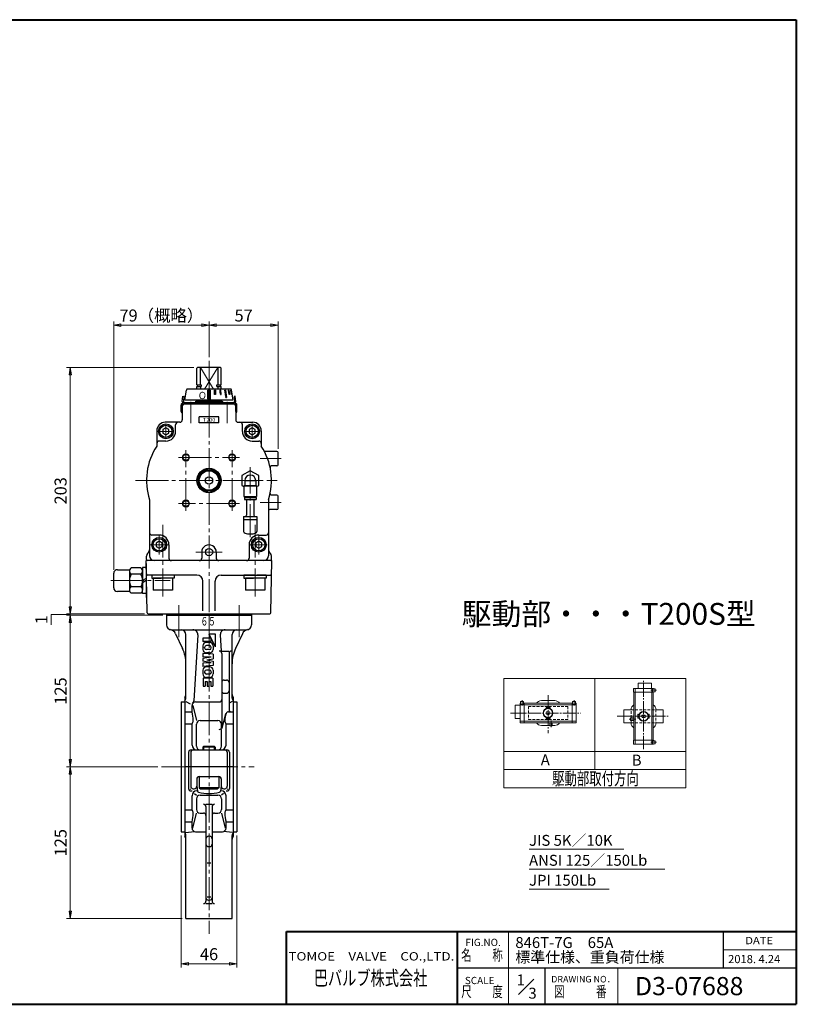
# Model space of a CAD drawing. Extents: x 0 to 1140, y 270 to 1082.
# Drawn here: x 500 to 1140, y 270 to 1082 of the extents above; entities that cross this region are included whole.
import ezdxf
from ezdxf.enums import TextEntityAlignment as Align

# ---------------------------------------------------------------- set-up
doc = ezdxf.new("R2010")
doc.units = 0
doc.header["$LTSCALE"] = 3
doc.header["$MEASUREMENT"] = 0
doc.linetypes.add('CENTER', pattern=[12, 9, -1, 1, -1])
doc.linetypes.add('HIDDEN', pattern=[0.375, 0.25, -0.125])
doc.layers.get('0').update_dxf_attribs({"linetype": 'CONTINUOUS'})
doc.layers.get('Defpoints').update_dxf_attribs({"linetype": 'CONTINUOUS'})
for name, color, linetype in [('1', 2, 'CONTINUOUS'), ('シリンダ', 85, 'CONTINUOUS'), ('７G_KQ2L06-02AS', 153, 'CONTINUOUS'), ('ｻｲﾚﾝｻ_AN10-C6', 221, 'CONTINUOUS')]:
    doc.layers.add(name, color=color, linetype=linetype)
for name, color, linetype, lineweight in [('FLAME', 3, 'CONTINUOUS', 40), ('NOTE', 7, 'CONTINUOUS', 20), ('scale', 6, 'CONTINUOUS', 13)]:
    doc.layers.add(name, color=color, linetype=linetype, lineweight=lineweight)
doc.styles.add('ARIAL', font='txt')
doc.styles.get("Standard").update_dxf_attribs({"font": 'simplex.shx', "bigfont": 'BIGFONT.shx'})
doc.dimstyles.get("Standard").update_dxf_attribs({"dimscale": 3, "dimtxt": 3.3, "dimasz": 2, "dimexe": 1, "dimexo": 1, "dimgap": 1, "dimtad": 1, "dimdsep": 46, "dimtxsty": 'STANDARD', "dimblk": 'CLOSED', "dimcen": 0.09, "dimclrd": 256, "dimclre": 256, "dimclrt": 2, "dimadec": 0, "dimazin": 2, "dimtfac": 1, "dimtmove": 0, "dimatfit": 3, "dimldrblk": 'CLOSED', "dimfxl": 1, "dimtolj": 1, "dimtzin": 0, "dimlwd": -1, "dimlwe": -1, "dimarcsym": 0})

# ---------------------------------------------------------------- blocks, each defined once
blk = doc.blocks.new('_Closed')
at = {"color": 0, "linetype": 'ByBlock', "lineweight": -2}
for p, q in [((-1, 0.17), (0, 0)), ((-1, 0.17), (-1, -0.17)), ((0, 0), (-1, -0.17)), ((0, 0), (-1, 0))]:
    blk.add_line(p, q, dxfattribs=at)
blk = doc.blocks.new('*D1')
at = {"layer": 'Defpoints', "color": 0}
for p in [(541.91, 466.21), (617, 466.21), (637.22, 341.21)]:
    blk.add_point(p, dxfattribs=at)
at = {"layer": 'scale'}
for p, q in [((614, 466.21), (538.91, 466.21)), ((541.91, 347.21), (541.91, 460.21)), ((634.22, 341.21), (538.91, 341.21))]:
    blk.add_line(p, q, dxfattribs=at)
at = {"layer": 'scale', "xscale": 6, "yscale": 6, "zscale": 6}
for p, rotation in [((541.91, 466.21), 90), ((541.91, 341.21), 270)]:
    blk.add_blockref('_Closed', p, dxfattribs=dict(at, rotation=rotation))
at = {"layer": 'scale', "color": 2, "insert": (533.96, 403.71), "char_height": 9.9, "attachment_point": 5, "rotation": 90}
blk.add_mtext('\\A1;125', dxfattribs=at)
blk = doc.blocks.new('*D2')
at = {"layer": 'Defpoints', "color": 0}
for p in [(541.91, 591.21), (621.22, 591.21), (617, 466.21)]:
    blk.add_point(p, dxfattribs=at)
at = {"layer": 'scale'}
for p, q in [((618.22, 591.21), (538.91, 591.21)), ((541.91, 472.21), (541.91, 585.21)), ((614, 466.21), (538.91, 466.21))]:
    blk.add_line(p, q, dxfattribs=at)
at = {"layer": 'scale', "xscale": 6, "yscale": 6, "zscale": 6}
for p, rotation in [((541.91, 591.21), 90), ((541.91, 466.21), 270)]:
    blk.add_blockref('_Closed', p, dxfattribs=dict(at, rotation=rotation))
at = {"layer": 'scale', "color": 2, "insert": (533.96, 528.71), "char_height": 9.9, "attachment_point": 5, "rotation": 90}
blk.add_mtext('\\A1;125', dxfattribs=at)
blk = doc.blocks.new('*D3')
at = {"layer": 'Defpoints', "color": 0}
for p in [(541.91, 795.21), (646.72, 795.21), (606.2, 592.21)]:
    blk.add_point(p, dxfattribs=at)
at = {"layer": 'scale'}
for p, q in [((643.72, 795.21), (538.91, 795.21)), ((541.91, 598.21), (541.91, 789.21)), ((603.2, 592.21), (538.91, 592.21))]:
    blk.add_line(p, q, dxfattribs=at)
at = {"layer": 'scale', "xscale": 6, "yscale": 6, "zscale": 6}
for p, rotation in [((541.91, 795.21), 90), ((541.91, 592.21), 270)]:
    blk.add_blockref('_Closed', p, dxfattribs=dict(at, rotation=rotation))
at = {"layer": 'scale', "color": 2, "insert": (533.96, 693.71), "char_height": 9.9, "attachment_point": 5, "rotation": 90}
blk.add_mtext('\\A1;203', dxfattribs=at)
blk = doc.blocks.new('*D4')
at = {"layer": 'Defpoints', "color": 0}
for p in [(633.22, 412.71), (679.22, 412.71), (679.22, 303.85)]:
    blk.add_point(p, dxfattribs=at)
at = {"layer": 'scale'}
for p, q in [((633.22, 409.71), (633.22, 300.85)), ((679.22, 409.71), (679.22, 300.85)), ((639.22, 303.85), (673.22, 303.85))]:
    blk.add_line(p, q, dxfattribs=at)
at = {"layer": 'scale', "xscale": 6, "yscale": 6, "zscale": 6, "rotation": 180}
blk.add_blockref('_Closed', (633.22, 303.85), dxfattribs=at)
at = {"layer": 'scale', "xscale": 6, "yscale": 6, "zscale": 6}
blk.add_blockref('_Closed', (679.22, 303.85), dxfattribs=at)
at = {"layer": 'scale', "color": 2, "insert": (656.22, 311.8), "char_height": 9.9, "attachment_point": 5}
blk.add_mtext('\\A1;46', dxfattribs=at)
blk = doc.blocks.new('*D5')
at = {"layer": 'Defpoints', "color": 0}
for p in [(577.71, 830.24), (656.22, 800.76), (577.71, 625.71)]:
    blk.add_point(p, dxfattribs=at)
at = {"layer": 'scale'}
for p, q in [((577.71, 628.71), (577.71, 833.24)), ((650.22, 830.24), (583.71, 830.24)), ((656.22, 803.76), (656.22, 833.24))]:
    blk.add_line(p, q, dxfattribs=at)
at = {"layer": 'scale', "xscale": 6, "yscale": 6, "zscale": 6, "rotation": 180}
blk.add_blockref('_Closed', (577.71, 830.24), dxfattribs=at)
at = {"layer": 'scale', "xscale": 6, "yscale": 6, "zscale": 6}
blk.add_blockref('_Closed', (656.22, 830.24), dxfattribs=at)
at = {"layer": 'scale', "color": 2, "insert": (616.96, 838.19), "char_height": 9.9, "attachment_point": 5}
blk.add_mtext('\\A1;79（概略）', dxfattribs=at)
blk = doc.blocks.new('*D6')
at = {"layer": 'Defpoints', "color": 0}
for p in [(713.22, 830.24), (656.22, 800.76), (713.22, 725.21)]:
    blk.add_point(p, dxfattribs=at)
at = {"layer": 'scale'}
for p, q in [((656.22, 803.76), (656.22, 833.24)), ((662.22, 830.24), (707.22, 830.24)), ((713.22, 728.21), (713.22, 833.24))]:
    blk.add_line(p, q, dxfattribs=at)
at = {"layer": 'scale', "xscale": 6, "yscale": 6, "zscale": 6, "rotation": 180}
blk.add_blockref('_Closed', (656.22, 830.24), dxfattribs=at)
at = {"layer": 'scale', "xscale": 6, "yscale": 6, "zscale": 6}
blk.add_blockref('_Closed', (713.22, 830.24), dxfattribs=at)
at = {"layer": 'scale', "color": 2, "insert": (684.72, 838.19), "char_height": 9.9, "attachment_point": 5}
blk.add_mtext('\\A1;57', dxfattribs=at)
blk = doc.blocks.new('*D8')
at = {"layer": 'Defpoints', "color": 0}
for p in [(541.91, 592.21), (606.2, 592.21), (621.22, 591.21)]:
    blk.add_point(p, dxfattribs=at)
at = {"layer": 'scale'}
for p, q in [((541.91, 598.21), (541.91, 604.21)), ((541.91, 591.71), (526.12, 591.68)), ((526.12, 591.68), (526.12, 583.32)), ((603.2, 592.21), (538.91, 592.21)), ((618.22, 591.21), (538.91, 591.21)), ((541.91, 591.21), (541.91, 592.21)), ((541.91, 591.21), (541.91, 592.21)), ((541.91, 585.21), (541.91, 579.21))]:
    blk.add_line(p, q, dxfattribs=at)
at = {"layer": 'scale', "xscale": 6, "yscale": 6, "zscale": 6}
for p, rotation in [((541.91, 592.21), 270), ((541.91, 591.21), 90)]:
    blk.add_blockref('_Closed', p, dxfattribs=dict(at, rotation=rotation))
at = {"layer": 'scale', "color": 2, "insert": (518.17, 587.5), "char_height": 9.9, "attachment_point": 5, "rotation": 90}
blk.add_mtext('\\A1;1', dxfattribs=at)
blk = doc.blocks.new('NSA1CNN110S11')
for p, q in [((-4.33, 10.39), (-12.47, 10.39)), ((0, 10.75), (-3, 10.75)), ((-3, 10.75), (-3, 0)), ((0, 10.75), (0, 1.73)), ((-13.8, 7.79), (-13.8, -7.79)), ((-4.33, 5.2), (-12.47, 5.2)), ((-3, 7.79), (-3, -7.79)), ((0, 1.73), (-3, 0)), ((0, 0), (-3, -1.73)), ((0, 0), (0, -10.75)), ((-4.33, -5.2), (-12.47, -5.2)), ((-3, -10.75), (-3, -1.73)), ((-4.33, -10.39), (-12.47, -10.39)), ((0, -10.75), (-3, -10.75))]:
    blk.add_line(p, q)
for centre, radius, start, end in [((-10.6, 7.79), 3.2, 125.70717, 234.29283), ((-6.2, 7.79), 3.2, 305.70717, 54.29283), ((-3, 0), 10.8, 151.24108, 208.75892), ((-13.8, 0), 10.8, 331.24108, 28.75892), ((-10.6, -7.79), 3.2, 125.70717, 234.29283), ((-6.2, -7.79), 3.2, 305.70717, 54.29283)]:
    blk.add_arc(centre, radius, start, end)
at = {"flags": 3}
for tag, p in [('OBJNAME', (0, 0)), ('PARAM', (0, -1))]:
    blk.add_attdef(tag, p, '', height=1, dxfattribs=at)

msp = doc.modelspace()

# ---------------------------------------------------------------- hatches: boundary and pattern name
at = {"layer": 'シリンダ', "ltscale": 2}
h = msp.add_hatch(dxfattribs=at)
h.set_pattern_fill('ANSI31', color=256, scale=0.01, style=0)
h.set_pattern_definition([(45, (25202.34306, 18149.28909), (-0.022450640303, 0.022450640303), [])])
h.paths.add_polyline_path([(657.217, 776.613), (655.217, 776.613), (655.217, 769.113), (657.217, 769.113)])
h.paths.add_polyline_path([(661.442, 776.615), (660.669, 776.615), (660.851, 773.115), (661.623, 773.115)])
h.paths.add_polyline_path([(665.911, 776.615), (665.218, 776.615), (665.569, 773.115), (666.261, 773.115)])
h.paths.add_polyline_path([(669.72, 776.615), (669.154, 776.615), (670.003, 770.614), (670.568, 770.614)])
h.paths.add_polyline_path([(672.608, 776.615), (672.208, 776.615), (672.814, 773.115), (673.214, 773.115)])
h.paths.add_polyline_path([(674.379, 776.615), (674.172, 776.615), (674.848, 773.115), (675.055, 773.115)])

# ---------------------------------------------------------------- linework, layer by layer
at = {"layer": '1', "color": 2, "linetype": 'CENTER', "lineweight": 13}
for p, q in [((631.467, 599.585), (631.467, 573.195)), ((680.957, 599.585), (680.957, 573.195)), ((656.217, 591.215), (656.217, 328.575)), ((616.997, 466.215), (693.467, 466.215))]:
    msp.add_line(p, q, dxfattribs=at)
at = {"layer": '1', "lineweight": -3}
for p, q in [((621.217, 592.215), (621.217, 583.215)), ((621.217, 591.215), (691.217, 591.215)), ((691.217, 592.215), (691.217, 583.215)), ((625.217, 579.215), (687.217, 579.215)), ((628.747, 575.935), (634.407, 563.795)), ((637.217, 522.825), (637.217, 575.215)), ((646.917, 574.985), (643.707, 520.485)), ((651.217, 572.215), (651.217, 569.515)), ((657.817, 572.215), (651.217, 572.215)), ((657.817, 569.515), (651.217, 569.515)), ((656.657, 568.815), (654.067, 568.815)), ((656.117, 575.715), (661.217, 565.215)), ((656.117, 575.715), (661.217, 575.715)), ((657.817, 572.215), (657.817, 569.515)), ((661.217, 575.715), (661.217, 565.215)), ((665.507, 574.985), (666.297, 561.585)), ((675.217, 522.825), (675.217, 575.215)), ((683.687, 575.935), (678.027, 563.795)), ((651.217, 565.955), (651.217, 562.975)), ((652.617, 564.245), (652.617, 564.685)), ((656.687, 566.115), (654.037, 566.115)), ((656.687, 562.815), (654.037, 562.815)), ((656.657, 560.115), (654.067, 560.115)), ((658.117, 564.245), (658.117, 564.685)), ((659.517, 565.955), (659.517, 562.975)), ((666.717, 561.585), (672.717, 561.585)), ((659.517, 559.115), (651.217, 559.715)), ((651.217, 559.715), (651.217, 557.015)), ((658.117, 556.715), (651.217, 557.015)), ((658.117, 556.715), (651.217, 555.425)), ((651.217, 555.425), (651.217, 553.305)), ((658.117, 552.015), (651.217, 553.305)), ((658.117, 552.015), (651.217, 551.715)), ((654.537, 554.365), (659.517, 555.295)), ((654.537, 554.365), (659.517, 553.435)), ((659.517, 559.115), (659.517, 555.295)), ((659.517, 553.435), (659.517, 549.615)), ((666.717, 559.585), (666.717, 499.035)), ((672.717, 559.585), (672.717, 513.515)), ((651.217, 551.715), (651.217, 549.015)), ((659.517, 549.615), (651.217, 549.015)), ((651.217, 545.755), (651.217, 542.775)), ((652.617, 544.485), (652.617, 544.045)), ((656.687, 545.915), (654.037, 545.915)), ((656.657, 548.615), (654.067, 548.615)), ((658.117, 544.485), (658.117, 544.045)), ((659.517, 545.755), (659.517, 542.775)), ((651.417, 539.215), (651.417, 532.715)), ((659.317, 539.215), (651.417, 539.215)), ((652.917, 536.515), (654.617, 536.515)), ((652.917, 536.515), (652.917, 532.715)), ((656.687, 542.615), (654.037, 542.615)), ((656.657, 539.915), (654.067, 539.915)), ((654.617, 536.515), (654.617, 532.715)), ((656.117, 536.515), (656.117, 532.715)), ((656.117, 536.515), (657.817, 536.515)), ((657.817, 536.515), (657.817, 532.715)), ((659.317, 539.215), (659.317, 532.715)), ((668.717, 537.765), (670.717, 537.765)), ((651.417, 532.715), (652.917, 532.715)), ((654.617, 532.715), (656.117, 532.715)), ((657.817, 532.715), (659.317, 532.715)), ((633.217, 519.715), (633.217, 412.715)), ((633.217, 519.715), (636.217, 519.715)), ((636.217, 523.715), (636.217, 408.715)), ((637.217, 520.045), (640.757, 518.125)), ((645.217, 519.695), (664.717, 519.695)), ((668.717, 526.915), (670.717, 526.915)), ((675.217, 520.045), (672.717, 518.695)), ((676.217, 523.715), (676.217, 408.715)), ((676.217, 519.715), (679.217, 519.715)), ((679.217, 519.715), (679.217, 412.715)), ((636.217, 511.515), (642.217, 511.515)), ((642.217, 511.515), (642.217, 516.695)), ((642.917, 516.695), (645.827, 504.325)), ((672.217, 511.515), (676.217, 511.515)), ((648.827, 504.325), (663.597, 504.325)), ((669.887, 510.225), (666.807, 497.885)), ((636.217, 501.625), (642.217, 501.625)), ((642.217, 484.215), (642.217, 501.625)), ((645.827, 483.215), (645.827, 501.325)), ((666.597, 498.365), (666.597, 501.325)), ((666.597, 483.215), (666.597, 497.035)), ((670.217, 484.215), (670.217, 501.625)), ((670.217, 501.625), (676.217, 501.625)), ((641.417, 480.215), (671.007, 480.215)), ((652.027, 483.215), (651.217, 482.405)), ((661.217, 482.405), (651.217, 482.405)), ((651.217, 482.405), (651.217, 480.215)), ((652.027, 483.215), (660.397, 483.215)), ((660.397, 483.215), (661.217, 482.405)), ((661.217, 482.405), (661.217, 480.215)), ((639.417, 478.215), (639.417, 448.415)), ((641.217, 478.215), (641.217, 450.215)), ((671.217, 478.215), (671.217, 450.215)), ((673.007, 478.215), (673.007, 448.415)), ((676.217, 466.215), (636.217, 466.215)), ((646.117, 456.215), (646.117, 450.215)), ((648.117, 458.215), (664.317, 458.215)), ((648.217, 458.215), (648.217, 448.815)), ((664.217, 458.215), (664.217, 448.815)), ((666.317, 456.215), (666.317, 450.215)), ((641.217, 448.215), (640.567, 447.575)), ((641.417, 446.415), (642.217, 446.415)), ((643.217, 448.215), (644.117, 448.215)), ((646.117, 450.215), (646.717, 446.205)), ((664.217, 448.815), (648.217, 448.815)), ((648.217, 448.815), (649.257, 448.215)), ((649.257, 448.215), (663.177, 448.215)), ((664.217, 448.815), (663.177, 448.215)), ((666.317, 450.215), (665.717, 446.205)), ((668.317, 448.215), (669.217, 448.215)), ((670.217, 446.415), (671.007, 446.415)), ((671.217, 448.215), (671.857, 447.575)), ((642.217, 430.805), (642.217, 442.415)), ((644.327, 444.335), (645.827, 442.865)), ((645.827, 439.865), (645.827, 431.105)), ((648.827, 442.865), (663.597, 442.865)), ((668.097, 444.335), (666.597, 442.865)), ((666.597, 439.865), (666.597, 431.105)), ((670.217, 430.805), (670.217, 442.415)), ((636.217, 430.805), (642.217, 430.805)), ((653.717, 435.395), (658.717, 435.395)), ((653.717, 433.395), (653.717, 355.475)), ((658.717, 433.395), (658.717, 355.475)), ((670.217, 430.805), (676.217, 430.805)), ((642.917, 415.735), (645.827, 428.105)), ((648.827, 428.105), (651.717, 428.105)), ((660.717, 428.105), (663.597, 428.105)), ((666.597, 428.105), (669.507, 415.735)), ((636.217, 420.915), (642.217, 420.915)), ((642.217, 415.735), (642.217, 420.915)), ((670.217, 420.915), (676.217, 420.915)), ((670.217, 415.735), (670.217, 420.915)), ((633.217, 412.715), (636.217, 412.715)), ((637.217, 412.055), (643.957, 413.015)), ((637.217, 341.215), (637.217, 409.675)), ((645.217, 412.735), (653.717, 412.735)), ((655.717, 408.955), (656.717, 408.955)), ((658.717, 412.735), (667.217, 412.735)), ((675.217, 412.055), (668.477, 413.015)), ((675.217, 341.215), (675.217, 409.675)), ((676.217, 412.715), (679.217, 412.715)), ((655.717, 400.455), (656.717, 400.455)), ((654.717, 387.185), (657.717, 387.185)), ((654.717, 358.955), (657.717, 358.955)), ((653.717, 353.475), (658.717, 353.475)), ((655.717, 356.345), (656.717, 356.345)), ((637.217, 341.215), (675.217, 341.215))]:
    msp.add_line(p, q, dxfattribs=at)
at = {"layer": '1', "lineweight": 9}
for p, q in [((652.027, 483.215), (652.027, 480.215)), ((660.397, 483.215), (660.397, 480.215))]:
    msp.add_line(p, q, dxfattribs=at)
at = {"layer": '1', "lineweight": -3}
for centre, radius, start, end in [((625.217, 583.215), 4, 180, 270), ((623.307, 573.395), 6, 25, 79), ((633.217, 575.215), 4, 0, 90), ((642.917, 575.215), 4, 356.63, 90), ((669.507, 575.215), 4, 90, 183.37), ((679.217, 575.215), 4, 90, 180), ((689.117, 573.395), 6, 101, 155), ((687.217, 583.215), 4, 270, 0), ((654.067, 565.955), 2.86, 90, 180), ((656.657, 565.955), 2.86, 0, 90), ((607.217, 551.115), 30, 0, 25), ((654.067, 562.975), 2.86, 180, 270), ((654.037, 564.685), 1.43, 90, 180), ((654.037, 564.245), 1.43, 180, 270), ((656.657, 562.975), 2.86, 270, 0), ((656.687, 564.685), 1.43, 0, 90), ((656.687, 564.245), 1.43, 270, 0), ((664.717, 559.585), 2, 0, 90), ((674.717, 559.585), 2, 90, 180), ((705.217, 551.115), 30, 155, 180), ((654.067, 545.755), 2.86, 90, 180), ((654.037, 544.485), 1.43, 90, 180), ((654.037, 544.045), 1.43, 180, 270), ((656.657, 545.755), 2.86, 0, 90), ((656.687, 544.485), 1.43, 0, 90), ((656.687, 544.045), 1.43, 270, 0), ((654.067, 542.775), 2.86, 180, 270), ((656.657, 542.775), 2.86, 270, 0), ((668.717, 535.765), 2, 90, 180), ((670.717, 535.765), 2, 0, 90), ((668.717, 528.915), 2, 180, 270), ((670.717, 528.915), 2, 270, 0), ((634.217, 525.955), 3, 311.81, 0), ((634.217, 522.825), 3, 311.81, 0), ((645.217, 516.695), 3, 90, 180), ((640.717, 520.665), 3, 318.6, 356.63), ((664.717, 521.695), 2, 270, 0), ((678.217, 525.955), 3, 180, 228.19), ((678.217, 522.825), 3, 180, 228.19), ((615.657, 504.395), 27.49, 0, 15.01), ((672.217, 509.515), 2, 90, 159.24), ((674.717, 513.515), 2, 180, 270), ((638.577, 504.395), 4.57, 322.64, 0), ((648.827, 501.325), 3, 90, 180), ((663.597, 501.325), 3, 0, 90), ((685.717, 504.395), 16.44, 159.24, 180), ((673.847, 504.395), 4.57, 180, 217.36), ((664.717, 499.035), 2, 270, 0), ((641.417, 478.215), 2, 90, 180), ((643.217, 478.215), 2, 90, 180), ((646.217, 484.215), 4, 180, 270), ((648.827, 483.215), 3, 180, 270), ((663.597, 483.215), 3, 270, 0), ((666.217, 484.215), 4, 270, 0), ((669.217, 478.215), 2, 0, 90), ((671.007, 478.215), 2, 0, 90), ((648.117, 456.215), 2, 90, 180), ((664.317, 456.215), 2, 0, 90), ((641.417, 448.415), 2, 180, 270), ((643.217, 450.215), 2, 180, 270), ((646.217, 442.415), 4, 90, 180), ((644.117, 450.215), 2, 270, 0), ((666.217, 442.415), 4, 0, 90), ((668.317, 450.215), 2, 180, 270), ((669.217, 450.215), 2, 270, 0), ((671.007, 448.415), 2, 270, 0), ((648.827, 439.865), 3, 90, 180), ((647.817, 446.365), 1.11, 188.51, 255.47), ((656.217, 478.775), 34.59, 255.47, 284.53), ((663.597, 439.865), 3, 0, 90), ((664.617, 446.365), 1.11, 284.53, 351.49), ((638.577, 428.035), 4.57, 0, 37.36), ((648.827, 431.105), 3, 180, 270), ((651.717, 433.395), 2, 0, 90), ((660.717, 433.395), 2, 90, 180), ((663.597, 431.105), 3, 270, 0), ((673.847, 428.035), 4.57, 142.64, 180), ((615.657, 428.035), 27.49, 344.99, 0), ((651.717, 426.105), 2, 0, 90), ((660.717, 426.105), 2, 90, 180), ((696.767, 428.035), 27.49, 180, 195.01), ((645.217, 415.735), 3, 180, 270), ((667.217, 415.735), 3, 270, 0), ((634.217, 409.675), 3, 0, 48.19), ((634.217, 406.475), 3, 0, 48.19), ((655.717, 406.955), 2, 90, 180), ((656.717, 406.955), 2, 0, 90), ((678.217, 409.675), 3, 131.81, 180), ((678.217, 406.475), 3, 131.81, 180), ((655.717, 402.455), 2, 180, 270), ((656.717, 402.455), 2, 270, 0), ((655.717, 358.345), 2, 180, 270), ((656.717, 358.345), 2, 270, 0), ((651.717, 355.475), 2, 270, 0), ((660.717, 355.475), 2, 180, 270)]:
    msp.add_arc(centre, radius, start, end, dxfattribs=at)
at = {"layer": 'FLAME', "color": 3}
for p, q in [((0, 1082), (1140, 1082)), ((1140, 1082), (1140, 270.5)), ((720, 330.5), (1140, 330.5)), ((720, 270.5), (720, 330.5)), ((861, 270.5), (861, 330.5)), ((0, 270.5), (1140, 270.5))]:
    msp.add_line(p, q, dxfattribs=at)
at = {"layer": 'FLAME', "color": 4, "lineweight": 15}
for p, q in [((903, 270.5), (903, 330.5)), ((1080, 315.5), (1140, 315.5)), ((993, 270.5), (993, 300.5))]:
    msp.add_line(p, q, dxfattribs=at)
at = {"layer": 'FLAME', "color": 7, "lineweight": -3}
for p, q in [((1080, 300.5), (1080, 330.5)), ((861, 300.5), (1140, 300.5)), ((933, 270.5), (933, 300.5))]:
    msp.add_line(p, q, dxfattribs=at)
at = {"layer": 'FLAME', "color": 7, "lineweight": 20}
msp.add_line((911.185, 278.685), (923.695, 291.195), dxfattribs=at)
at = {"layer": 'NOTE'}
for p, q in [((899.109, 538.94), (899.109, 448.94)), ((899.109, 538.94), (1049.109, 538.94)), ((974.109, 538.94), (974.109, 463.94)), ((1049.109, 538.94), (1049.109, 448.94)), ((1005.954, 530.698), (1005.954, 527.698)), ((1005.954, 527.698), (1022.356, 527.698)), ((1006.156, 530.893), (1022.154, 530.893)), ((1006.156, 527.698), (1006.156, 488.098)), ((1007.356, 530.698), (1007.356, 485.098)), ((1009.659, 534.898), (1009.659, 530.893)), ((1020.459, 535.093), (1009.854, 535.093)), ((1020.286, 529.296), (1024.741, 529.296)), ((1020.654, 534.898), (1020.654, 530.893)), ((1020.954, 530.698), (1020.954, 485.098)), ((1023.556, 530.496), (1021.524, 530.496)), ((1021.524, 530.496), (1021.524, 528.096)), ((1023.556, 528.096), (1021.524, 528.096)), ((1022.154, 527.698), (1022.154, 488.098)), ((1022.356, 530.698), (1022.356, 530.496)), ((1022.356, 528.096), (1022.356, 527.698)), ((1023.759, 530.293), (1023.759, 528.298)), ((912.939, 519.965), (912.939, 517.933)), ((913.134, 520.16), (915.136, 520.16)), ((914.139, 516.688), (914.139, 521.15)), ((915.339, 519.965), (915.339, 517.933)), ((930.039, 520.76), (941.034, 520.76)), ((955.734, 519.965), (955.734, 517.933)), ((957.939, 520.16), (955.936, 520.16)), ((956.934, 516.688), (956.934, 521.15)), ((958.134, 519.965), (958.134, 517.933)), ((908.334, 516.86), (908.334, 506.263)), ((908.536, 517.063), (912.534, 517.063)), ((912.534, 502.565), (912.534, 518.563)), ((912.736, 518.765), (912.939, 518.765)), ((912.736, 517.363), (958.336, 517.363)), ((912.939, 517.933), (915.339, 517.933)), ((915.339, 518.765), (915.736, 518.765)), ((915.736, 502.363), (915.736, 518.765)), ((915.736, 518.563), (955.336, 518.563)), ((933.939, 515.165), (933.939, 514.76)), ((937.134, 515.165), (933.939, 515.165)), ((934.239, 514.363), (933.939, 514.76)), ((934.239, 514.363), (934.239, 514.348)), ((934.239, 514.363), (934.284, 514.363)), ((934.539, 509.315), (934.539, 511.813)), ((936.534, 509.315), (936.534, 511.813)), ((936.781, 514.363), (936.834, 514.363)), ((937.134, 514.76), (936.834, 514.363)), ((936.834, 514.363), (936.834, 514.348)), ((937.134, 515.165), (937.134, 514.76)), ((955.336, 502.363), (955.336, 518.765)), ((955.734, 518.765), (955.336, 518.765)), ((955.734, 517.933), (958.134, 517.933)), ((958.336, 518.765), (958.134, 518.765)), ((958.539, 502.565), (958.539, 518.563)), ((997.959, 513.298), (997.959, 502.498)), ((997.959, 513.298), (1003.959, 513.298)), ((1024.359, 513.298), (1030.359, 513.298)), ((1030.359, 513.298), (1030.359, 502.498)), ((908.536, 506.06), (912.534, 506.06)), ((912.736, 503.765), (958.336, 503.765)), ((934.239, 506.765), (933.939, 506.36)), ((933.939, 505.963), (933.939, 506.36)), ((937.134, 505.963), (933.939, 505.963)), ((934.239, 506.765), (934.239, 506.78)), ((934.239, 506.765), (934.284, 506.765)), ((936.781, 506.765), (936.834, 506.765)), ((936.834, 506.765), (936.834, 506.78)), ((937.134, 506.36), (936.834, 506.765)), ((937.134, 505.963), (937.134, 506.36)), ((937.936, 498.815), (937.936, 504.305)), ((1002.406, 505.498), (1007.904, 505.498)), ((1003.554, 504.493), (1003.554, 506.496)), ((1003.554, 506.496), (1006.156, 506.496)), ((1003.554, 504.493), (1006.156, 504.493)), ((1009.554, 509.496), (1009.959, 509.496)), ((1009.554, 506.293), (1009.554, 509.496)), ((1009.554, 506.293), (1009.959, 506.293)), ((1010.356, 509.196), (1009.959, 509.496)), ((1009.959, 506.293), (1010.356, 506.593)), ((1010.356, 509.196), (1010.371, 509.196)), ((1010.356, 509.196), (1010.356, 509.143)), ((1010.356, 506.646), (1010.356, 506.593)), ((1010.356, 506.593), (1010.371, 506.593)), ((1012.906, 508.896), (1015.404, 508.896)), ((1012.906, 506.893), (1015.404, 506.893)), ((1017.954, 509.196), (1017.939, 509.196)), ((1017.954, 506.593), (1017.939, 506.593)), ((1017.954, 509.196), (1018.359, 509.496)), ((1017.954, 509.196), (1017.954, 509.143)), ((1017.954, 506.646), (1017.954, 506.593)), ((1018.359, 506.293), (1017.954, 506.593)), ((1018.756, 509.496), (1018.359, 509.496)), ((1018.756, 506.293), (1018.359, 506.293)), ((1018.756, 506.293), (1018.756, 509.496)), ((912.736, 502.363), (915.736, 502.363)), ((915.736, 502.565), (955.336, 502.565)), ((936.939, 500.36), (930.039, 500.36)), ((936.939, 499.963), (936.939, 502.565)), ((938.934, 499.963), (936.939, 499.963)), ((938.934, 499.963), (938.934, 502.565)), ((938.934, 500.36), (941.034, 500.36)), ((958.336, 502.363), (955.336, 502.363)), ((997.959, 502.498), (1003.959, 502.498)), ((1024.359, 502.498), (1030.359, 502.498)), ((1005.954, 488.098), (1022.356, 488.098)), ((1005.954, 485.098), (1005.954, 488.098)), ((1023.556, 487.693), (1021.524, 487.693)), ((1021.524, 487.693), (1021.524, 485.293)), ((1022.356, 487.693), (1022.356, 488.098)), ((1023.759, 485.496), (1023.759, 487.498)), ((899.109, 478.94), (1049.109, 478.94)), ((1006.156, 484.896), (1022.154, 484.896)), ((1020.286, 486.493), (1024.741, 486.493)), ((1023.556, 485.293), (1021.524, 485.293)), ((1022.356, 485.098), (1022.356, 485.293)), ((899.109, 463.94), (1049.109, 463.94)), ((899.109, 448.94), (1049.109, 448.94))]:
    msp.add_line(p, q, dxfattribs=at)
at = {"layer": 'NOTE', "color": 2, "linetype": 'CENTER', "lineweight": 13, "ltscale": 0.4}
for p, q in [((1014.159, 480.838), (1014.159, 537.485)), ((935.536, 525.32), (935.536, 493.843)), ((904.509, 510.56), (962.589, 510.56)), ((992.544, 507.898), (1035.279, 507.898))]:
    msp.add_line(p, q, dxfattribs=at)
at = {"layer": 'NOTE', "linetype": 'HIDDEN', "ltscale": 3}
for p, q in [((919.336, 515.96), (951.736, 515.96)), ((919.336, 515.96), (919.336, 505.16)), ((951.736, 515.96), (951.736, 505.16)), ((1003.959, 506.496), (1003.959, 513.396)), ((1003.959, 513.298), (1024.359, 513.298)), ((1024.359, 513.396), (1024.359, 502.393)), ((919.336, 505.16), (951.736, 505.16)), ((1003.959, 504.493), (1003.959, 502.393)), ((1003.959, 502.498), (1024.359, 502.498))]:
    msp.add_line(p, q, dxfattribs=at)
at = {"layer": 'NOTE', "lineweight": 13}
for p, q in [((919.856, 398.308), (997.958, 398.308)), ((919.856, 381.872), (1031.646, 381.872)), ((919.856, 365.436), (985.799, 365.436))]:
    msp.add_line(p, q, dxfattribs=at)
at = {"layer": 'NOTE'}
for centre, radius in [((935.536, 510.56), 3.998), ((935.536, 510.56), 3.697), ((1014.159, 507.898), 3.998), ((1014.159, 507.898), 3.697)]:
    msp.add_circle(centre, radius, dxfattribs=at)
for centre, radius, start, end in [((1006.156, 530.698), 0.203, 90, 180), ((1007.559, 530.698), 0.203, 90, 180), ((1009.854, 534.898), 0.203, 90, 180), ((1020.459, 534.898), 0.203, 0, 90), ((1020.759, 530.698), 0.203, 0, 90), ((1022.154, 530.698), 0.203, 0, 90), ((1023.556, 530.293), 0.203, 0, 90), ((1023.556, 528.298), 0.203, 270, 0), ((913.134, 519.965), 0.203, 90, 180), ((915.136, 519.965), 0.203, 0, 90), ((930.039, 516.065), 4.702, 90, 147.87), ((941.034, 516.065), 4.702, 32.13, 90), ((955.936, 519.965), 0.203, 90, 180), ((957.939, 519.965), 0.203, 0, 90), ((908.536, 516.86), 0.203, 90, 180), ((912.736, 518.563), 0.203, 90, 180), ((912.736, 517.16), 0.203, 90, 180), ((935.536, 510.56), 1.597, 51.32, 128.68), ((958.336, 518.563), 0.203, 0, 90), ((958.336, 517.16), 0.203, 0, 90), ((1008.654, 513.396), 4.702, 122.13, 180), ((1019.656, 513.396), 4.702, 0, 57.87), ((908.536, 506.263), 0.203, 180, 270), ((912.736, 503.96), 0.203, 180, 270), ((935.536, 510.56), 1.597, 231.32, 308.68), ((958.336, 503.96), 0.203, 270, 0), ((1014.159, 507.898), 1.597, 141.32, 218.68), ((1014.159, 507.898), 1.597, 321.32, 38.68), ((912.736, 502.565), 0.203, 180, 270), ((930.039, 505.063), 4.702, 212.13, 270), ((941.034, 505.063), 4.702, 270, 327.87), ((958.336, 502.565), 0.203, 270, 0), ((1008.654, 502.393), 4.702, 180, 237.87), ((1019.656, 502.393), 4.702, 302.13, 0), ((1023.556, 487.498), 0.203, 0, 90), ((1006.156, 485.098), 0.203, 180, 270), ((1007.559, 485.098), 0.203, 180, 270), ((1020.759, 485.098), 0.203, 270, 0), ((1022.154, 485.098), 0.203, 270, 0), ((1023.556, 485.496), 0.203, 270, 0)]:
    msp.add_arc(centre, radius, start, end, dxfattribs=at)
at = {"layer": 'シリンダ', "color": 2, "linetype": 'CENTER', "lineweight": 13}
for p, q in [((656.217, 800.756), (656.217, 584.698)), ((641.217, 767.112), (641.217, 749.38)), ((671.217, 767.112), (671.217, 749.38)), ((620.717, 737.215), (620.717, 748.215)), ((691.717, 737.215), (691.717, 748.215)), ((626.217, 742.715), (615.217, 742.715)), ((686.217, 742.715), (697.217, 742.715)), ((637.217, 677.215), (637.217, 727.215)), ((675.217, 677.215), (675.217, 727.215)), ((631.217, 721.215), (681.217, 721.215)), ((715.572, 720.215), (698.229, 720.215)), ((690.217, 655.614), (690.217, 713.215)), ((595.713, 702.215), (712.23, 702.215)), ((700.217, 702.215), (680.217, 702.215)), ((681.217, 683.215), (631.217, 683.215)), ((715.572, 684.215), (698.229, 684.215)), ((618.217, 665.794), (618.217, 606.635)), ((694.217, 665.794), (694.217, 606.635)), ((623.217, 649.215), (607.217, 649.215)), ((615.217, 641.215), (615.217, 657.215)), ((704.071, 649.215), (689.217, 649.215)), ((697.217, 641.215), (697.217, 657.215)), ((667.169, 643.214), (645.302, 643.214)), ((575.459, 619.715), (624.205, 619.715))]:
    msp.add_line(p, q, dxfattribs=at)
at = {"layer": 'シリンダ'}
for p, q in [((646.217, 794.715), (646.717, 795.215)), ((646.217, 781.065), (646.217, 794.715)), ((665.717, 795.215), (646.717, 795.215)), ((649.076, 781.065), (649.076, 795.215)), ((663.358, 795.215), (663.358, 781.065)), ((666.217, 794.715), (665.717, 795.215)), ((666.217, 781.065), (666.217, 794.715)), ((646.217, 781.065), (649.794, 781.065)), ((646.217, 779.715), (649.794, 779.715)), ((646.217, 777.615), (646.217, 779.715)), ((646.717, 779.715), (646.717, 781.065)), ((649.076, 779.715), (649.076, 777.615)), ((649.794, 781.065), (649.794, 779.715)), ((662.64, 781.065), (666.217, 781.065)), ((662.64, 779.715), (662.64, 781.065)), ((662.64, 779.715), (666.217, 779.715)), ((663.358, 779.715), (663.358, 777.615)), ((665.717, 779.715), (665.717, 781.065)), ((666.217, 777.615), (666.217, 779.715)), ((636.217, 768.615), (637.583, 776.78)), ((673.865, 777.615), (638.569, 777.615)), ((655.217, 776.613), (655.217, 769.113)), ((655.217, 776.613), (657.217, 776.613)), ((657.217, 776.613), (657.217, 769.113)), ((676.217, 768.615), (674.851, 776.78)), ((633.217, 759.051), (633.217, 764.215)), ((634.217, 759.051), (634.217, 764.215)), ((634.217, 763.215), (634.217, 752.215)), ((636.217, 768.615), (676.217, 768.615)), ((676.217, 765.215), (636.217, 765.215)), ((645.217, 767.215), (645.924, 767.922)), ((645.217, 767.215), (667.217, 767.215)), ((645.51, 767.508), (645.924, 767.922)), ((666.217, 768.215), (646.217, 768.215)), ((657.217, 769.113), (655.217, 769.113)), ((678.217, 759.051), (678.217, 764.215)), ((678.217, 763.215), (678.217, 752.215)), ((679.217, 759.051), (679.217, 764.215)), ((648.217, 749.715), (648.217, 754.715)), ((664.217, 749.715), (664.217, 754.715)), ((632.217, 750.215), (620.217, 750.215)), ((680.217, 750.215), (692.217, 750.215)), ((613.217, 743.215), (613.217, 730.556)), ((620.717, 745.601), (618.217, 744.158)), ((618.217, 744.158), (618.217, 741.271)), ((618.217, 741.271), (620.717, 739.828)), ((623.217, 744.158), (620.717, 745.601)), ((620.717, 739.828), (623.217, 741.271)), ((623.217, 741.271), (623.217, 744.158)), ((691.717, 745.601), (689.217, 744.158)), ((689.217, 744.158), (689.217, 741.271)), ((689.217, 741.271), (691.717, 739.828)), ((694.217, 744.158), (691.717, 745.601)), ((691.717, 739.828), (694.217, 741.271)), ((694.217, 741.271), (694.217, 744.158)), ((699.217, 743.215), (699.217, 730.556)), ((712.217, 726.215), (702.382, 726.215)), ((713.217, 715.215), (713.217, 725.215)), ((712.217, 714.215), (707.552, 714.215)), ((656.217, 712.03), (647.717, 707.122)), ((647.717, 707.122), (647.717, 697.307)), ((664.717, 707.122), (656.217, 712.03)), ((664.717, 697.307), (664.717, 707.122)), ((647.717, 697.307), (656.217, 692.4)), ((656.217, 692.4), (664.717, 697.307)), ((712.217, 690.215), (707.552, 690.215)), ((607.217, 686.364), (607.217, 640.215)), ((705.217, 686.364), (705.217, 640.215)), ((713.217, 679.215), (713.217, 689.215)), ((712.217, 678.215), (706.217, 678.215)), ((615.217, 652.101), (612.717, 650.658)), ((612.717, 650.658), (612.717, 647.771)), ((617.717, 650.658), (615.217, 652.101)), ((617.717, 647.771), (617.717, 650.658)), ((697.217, 652.101), (694.717, 650.658)), ((694.717, 650.658), (694.717, 647.771)), ((699.717, 650.658), (697.217, 652.101)), ((699.717, 647.771), (699.717, 650.658)), ((612.717, 647.771), (615.217, 646.328)), ((615.217, 646.328), (617.717, 647.771)), ((650.237, 643.35), (650.219, 638.215)), ((662.236, 643.214), (662.217, 638.215)), ((694.717, 647.771), (697.217, 646.328)), ((697.217, 646.328), (699.717, 647.771)), ((706.717, 636.215), (605.717, 636.215)), ((577.71, 613.715), (577.71, 625.715)), ((580.71, 628.715), (590.71, 628.715)), ((590.71, 627.509), (590.71, 611.92)), ((590.71, 610.715), (580.71, 610.715))]:
    msp.add_line(p, q, dxfattribs=at)
at = {"layer": 'シリンダ', "lineweight": 9}
for p, q in [((659.958, 777.615), (649.076, 795.215)), ((652.476, 777.615), (663.358, 795.215))]:
    msp.add_line(p, q, dxfattribs=at)
at = {"layer": 'シリンダ', "ltscale": 0.5}
for p, q in [((634.216, 767.389), (634.586, 771.615)), ((634.586, 771.615), (635.582, 771.527)), ((635.582, 771.527), (635.212, 767.302)), ((677.848, 771.615), (676.852, 771.527)), ((676.852, 771.527), (677.222, 767.302)), ((678.218, 767.389), (677.848, 771.615)), ((677.217, 766.215), (635.217, 766.215)), ((656.217, 765.215), (635.217, 765.215)), ((677.217, 765.215), (656.217, 765.215)), ((664.217, 754.715), (648.217, 754.715)), ((664.217, 749.715), (648.217, 749.715))]:
    msp.add_line(p, q, dxfattribs=at)
at = {"layer": 'シリンダ', "ltscale": 2}
for p, q in [((660.669, 776.615), (661.442, 776.615)), ((660.851, 773.115), (660.669, 776.615)), ((661.623, 773.115), (660.851, 773.115)), ((661.442, 776.615), (661.623, 773.115)), ((665.911, 776.615), (665.218, 776.615)), ((665.218, 776.615), (665.569, 773.115)), ((665.569, 773.115), (666.261, 773.115)), ((666.261, 773.115), (665.911, 776.615)), ((669.154, 776.615), (669.72, 776.615)), ((669.154, 776.615), (670.003, 770.614)), ((669.72, 776.615), (670.568, 770.614)), ((672.208, 776.615), (672.608, 776.615)), ((672.814, 773.115), (672.208, 776.615)), ((672.608, 776.615), (673.214, 773.115)), ((673.214, 773.115), (672.814, 773.115)), ((674.172, 776.615), (674.379, 776.615)), ((674.848, 773.115), (674.172, 776.615)), ((674.379, 776.615), (675.055, 773.115)), ((675.055, 773.115), (674.848, 773.115)), ((636.217, 766.215), (656.217, 766.215)), ((656.217, 766.215), (676.217, 766.215)), ((670.568, 770.614), (670.003, 770.614))]:
    msp.add_line(p, q, dxfattribs=at)
at = {"layer": 'シリンダ', "ltscale": 0.3}
for p, q in [((645.217, 767.215), (645.217, 766.215)), ((666.51, 767.922), (667.217, 767.215)), ((667.217, 767.215), (667.217, 766.215)), ((605.596, 642.093), (606.338, 642.836)), ((706.838, 642.093), (706.096, 642.836)), ((604.717, 637.215), (604.717, 639.972)), ((707.717, 637.215), (707.717, 639.972))]:
    msp.add_line(p, q, dxfattribs=at)
at = {"layer": 'シリンダ', "ltscale": 0.2}
for p, q in [((628.717, 742.715), (628.717, 748.215)), ((683.717, 742.715), (683.717, 748.215)), ((620.717, 734.715), (615.217, 734.715)), ((691.717, 734.715), (697.217, 734.715)), ((615.217, 657.215), (609.217, 657.215)), ((623.217, 649.215), (623.217, 638.215)), ((689.217, 649.215), (689.217, 638.215)), ((697.217, 657.215), (703.217, 657.215))]:
    msp.add_line(p, q, dxfattribs=at)
at = {"layer": 'シリンダ', "ltscale": 0.1}
for p, q in [((707.985, 636.215), (604.449, 636.215)), ((605.2, 593.197), (604.449, 636.215)), ((604.51, 633.715), (604.51, 605.715)), ((707.234, 593.197), (707.985, 636.215)), ((646.217, 624.215), (605.659, 624.215)), ((651.217, 594.863), (651.217, 619.215)), ((661.217, 594.863), (661.217, 619.215)), ((666.217, 624.215), (706.775, 624.215)), ((604.51, 605.715), (604.999, 605.715)), ((606.2, 592.215), (706.234, 592.215))]:
    msp.add_line(p, q, dxfattribs=at)
at = {"layer": 'シリンダ', "ltscale": 1.5}
for p, q in [((618.217, 624.215), (609.017, 624.215)), ((609.017, 624.215), (609.017, 621.715)), ((609.017, 621.715), (616.774, 621.715)), ((610.217, 621.715), (610.217, 611.715)), ((626.217, 621.715), (610.217, 621.715)), ((627.417, 621.715), (618.217, 621.715)), ((627.417, 624.215), (619.66, 624.215)), ((626.217, 621.715), (626.217, 611.715)), ((627.417, 624.215), (627.417, 621.715)), ((694.217, 624.215), (685.017, 624.215)), ((685.017, 624.215), (685.017, 621.715)), ((685.017, 621.715), (692.774, 621.715)), ((686.217, 621.715), (686.217, 611.715)), ((702.217, 621.715), (686.217, 621.715)), ((703.417, 621.715), (694.217, 621.715)), ((703.417, 624.215), (695.66, 624.215)), ((702.217, 621.715), (702.217, 611.715)), ((703.417, 624.215), (703.417, 621.715)), ((626.217, 611.715), (610.217, 611.715)), ((702.217, 611.715), (686.217, 611.715))]:
    msp.add_line(p, q, dxfattribs=at)
at = {"layer": 'シリンダ'}
for centre, radius in [((620.717, 742.715), 6.1), ((620.717, 742.715), 5), ((691.717, 742.715), 6.1), ((691.717, 742.715), 5), ((637.217, 721.215), 2.459), ((675.217, 721.215), 2.459), ((656.217, 702.215), 10), ((656.217, 702.215), 8.5), ((656.217, 702.215), 8), ((656.217, 702.215), 3), ((637.217, 683.215), 2.459), ((675.217, 683.215), 2.459), ((615.217, 649.215), 6.1), ((615.217, 649.215), 5), ((697.217, 649.215), 6.1), ((697.217, 649.215), 5), ((656.236, 643.214), 3)]:
    msp.add_circle(centre, radius, dxfattribs=at)
at = {"layer": 'シリンダ', "color": 4, "lineweight": 9}
for centre in [(637.217, 721.215), (675.217, 721.215), (637.217, 683.215), (675.217, 683.215)]:
    msp.add_circle(centre, 3, dxfattribs=at)
at = {"layer": 'シリンダ'}
for centre, radius, start, end in [((638.569, 776.615), 1, 90, 170.504774), ((673.865, 776.615), 1, 9.495226, 90), ((635.217, 764.215), 2, 90, 180), ((636.217, 763.215), 2, 90, 180), ((635.217, 764.215), 1, 90, 180), ((645.217, 768.629), 1, 315, 359.185595), ((667.217, 768.629), 1, 180.814405, 225), ((676.217, 763.215), 2, 0, 90), ((677.217, 764.215), 2, 0, 90), ((677.217, 764.215), 1, 0, 90), ((634.717, 759.051), 1.5, 180, 250.528779), ((677.717, 759.051), 1.5, 289.471221, 0), ((620.217, 743.215), 7, 90, 180), ((632.217, 752.215), 2, 270, 0), ((680.217, 752.215), 2, 180, 270), ((692.217, 743.215), 7, 0, 90), ((656.217, 702.215), 51.5, 146.610784, 197.925725), ((656.217, 702.215), 51.5, 342.074275, 33.389216), ((702.382, 727.215), 1, 208.43689, 270), ((712.217, 725.215), 1, 0, 90), ((707.552, 713.215), 1, 90, 192.094448), ((712.217, 715.215), 1, 270, 0), ((656.217, 702.215), 9.2, 97.505018, 142.494982), ((656.217, 702.215), 9.2, 37.505018, 82.494982), ((656.217, 702.215), 9.2, 157.505018, 202.494982), ((656.217, 702.215), 9.2, 337.505018, 22.494982), ((656.217, 702.215), 9.2, 217.505018, 262.494982), ((656.217, 702.215), 9.2, 277.505018, 322.494982), ((707.552, 691.215), 1, 167.905552, 270), ((712.217, 689.215), 1, 0, 90), ((706.217, 677.215), 1, 90, 180), ((712.217, 679.215), 1, 270, 0), ((656.236, 643.214), 6, 0, 181.29222), ((611.217, 640.215), 4, 180, 270), ((648.219, 638.215), 2, 270, 0), ((664.217, 638.215), 2, 180, 270), ((701.217, 640.215), 4, 270, 0), ((580.71, 625.715), 3, 90, 180), ((580.71, 613.715), 3, 180, 270)]:
    msp.add_arc(centre, radius, start, end, dxfattribs=at)
at = {"layer": 'シリンダ', "ltscale": 0.5}
for centre, radius, start, end in [((636.208, 767.215), 2, 175, 213.803807), ((636.208, 767.215), 1, 175, 270), ((676.226, 767.215), 1, 270, 5), ((676.226, 767.215), 2, 326.196193, 5)]:
    msp.add_arc(centre, radius, start, end, dxfattribs=at)
at = {"layer": 'シリンダ', "ltscale": 0.2}
for centre, radius, start, end in [((630.717, 748.215), 2, 90, 180), ((681.717, 748.215), 2, 0, 90), ((620.717, 742.715), 8, 270, 0), ((691.717, 742.715), 8, 180, 270), ((615.217, 732.715), 2, 90, 180), ((697.217, 732.715), 2, 0, 90), ((609.217, 659.215), 2, 180, 270), ((703.217, 659.215), 2, 270, 0), ((615.217, 649.215), 8, 0, 90), ((697.217, 649.215), 8, 90, 180), ((625.217, 638.215), 2, 180, 270), ((687.217, 638.215), 2, 270, 0)]:
    msp.add_arc(centre, radius, start, end, dxfattribs=at)
at = {"layer": 'シリンダ', "ltscale": 0.3}
for centre, radius, start, end in [((607.717, 639.972), 3, 135, 180), ((604.217, 644.957), 3, 315, 0), ((708.217, 644.957), 3, 180, 225), ((704.717, 639.972), 3, 0, 45), ((605.717, 637.215), 1, 180, 270), ((706.717, 637.215), 1, 270, 0)]:
    msp.add_arc(centre, radius, start, end, dxfattribs=at)
at = {"layer": 'シリンダ', "ltscale": 0.1}
for centre, radius, start, end in [((605.659, 625.215), 1, 181, 270), ((706.775, 625.215), 1, 270, 359), ((646.217, 619.215), 5, 0, 90), ((666.217, 619.215), 5, 90, 180), ((606.2, 593.215), 1, 181, 270), ((706.234, 593.215), 1, 270, 359)]:
    msp.add_arc(centre, radius, start, end, dxfattribs=at)
at = {"layer": '７G_KQ2L06-02AS'}
for p, q in [((690.217, 710.298), (683.217, 706.256)), ((683.217, 706.256), (683.217, 698.173)), ((697.217, 706.256), (690.217, 710.298)), ((697.217, 698.173), (697.217, 706.256)), ((683.217, 698.173), (685.017, 697.134)), ((685.717, 698.169), (685.017, 697.765)), ((685.717, 702.215), (688.06, 702.215)), ((685.717, 702.215), (685.717, 698.169)), ((685.717, 698.169), (688.06, 698.169)), ((688.06, 702.215), (690.217, 702.215)), ((688.06, 698.169), (694.717, 698.169)), ((690.217, 702.215), (694.717, 702.215)), ((694.717, 702.215), (694.717, 698.169)), ((694.717, 698.169), (695.417, 697.765)), ((695.417, 697.134), (697.217, 698.173)), ((685.017, 697.765), (687.724, 697.765)), ((685.017, 697.765), (685.017, 689.065)), ((687.724, 697.765), (695.417, 697.765)), ((695.417, 697.765), (695.417, 689.065)), ((685.017, 689.065), (687.724, 689.065)), ((685.367, 688.165), (687.892, 688.165)), ((685.367, 688.165), (685.367, 686.665)), ((685.367, 686.665), (687.892, 686.665)), ((686.817, 689.065), (686.817, 688.165)), ((687.724, 689.065), (695.417, 689.065)), ((687.892, 688.165), (695.067, 688.165)), ((687.892, 686.665), (695.067, 686.665)), ((693.617, 689.065), (693.617, 688.165)), ((695.067, 688.165), (695.067, 686.665))]:
    msp.add_line(p, q, dxfattribs=at)
msp.add_arc((690.217, 702.215), 4.5, 0, 180, dxfattribs=at)
at = {"layer": 'ｻｲﾚﾝｻ_AN10-C6', "ltscale": 25.4}
for p, q in [((687.217, 686.665), (687.217, 673.665)), ((687.217, 686.665), (693.217, 686.665)), ((693.217, 686.665), (693.217, 673.665)), ((684.717, 672.665), (695.717, 672.665)), ((684.717, 672.665), (684.717, 669.77)), ((684.717, 670.165), (695.717, 670.165)), ((684.717, 670.165), (684.717, 660.132)), ((695.717, 672.665), (695.717, 670.165)), ((695.717, 670.165), (695.717, 660.132)), ((688.717, 658.165), (691.717, 658.165))]:
    msp.add_line(p, q, dxfattribs=at)
for centre, radius, start, end in [((686.217, 673.665), 1, 270, 360), ((694.217, 673.665), 1, 180, 270), ((685.717, 660.132), 1, 180, 243.256316), ((690.217, 669.062), 11, 243.256316, 262.16252), ((690.217, 669.062), 11, 277.83748, 296.743684), ((694.717, 660.132), 1, 296.743684, 360)]:
    msp.add_arc(centre, radius, start, end, dxfattribs=at)

# ---------------------------------------------------------------- block references
at = {"layer": 'シリンダ', "ltscale": 0.3}
msp.add_blockref('NSA1CNN110S11', (604.51, 619.715), dxfattribs=at)

# ---------------------------------------------------------------- texts
at = {"layer": '1', "lineweight": -3, "width": 0.9}
msp.add_text('６５', height=7, dxfattribs=at).set_placement((649.217, 582.715), (661.817, 582.715), align=Align.FIT)
at = {"layer": 'Defpoints', "color": 7, "lineweight": 20}
for s, p in [('1', (909.617, 286.129)), ('3', (919.338, 275.163))]:
    msp.add_text(s, height=9, dxfattribs=at).set_placement(p)
at = {"layer": 'FLAME', "color": 7, "lineweight": 20}
for s, height, p in [('FIG.NO.', 6, (867.449, 318.512)), ('846T-7G\u300065A', 9, (908.563, 316.894)), ('標準仕様、重負荷仕様', 9, (908.563, 304.894)), ('2018. 4.24', 6.75, (1083.819, 304.412)), ('SCALE', 6, (867.003, 287.117)), ('DRAWING NO．', 5.4, (938.098, 288.509)), ('D3-07688', 15, (1007.105, 278))]:
    msp.add_text(s, height=height, dxfattribs=at).set_placement(p)
for s, height, width, p, p2 in [('DATE', 6, 1.078378, (1098, 320), (1120.8, 320)), ('名\u3000\u3000称', 9, 0.838235, (864, 306.5), (898.2, 306.5)), ('TOMOE\u3000VALVE\u3000CO.,LTD.', 6.9, 1.110577, (721.697, 306.589), (858.317, 306.589)), ('巴バルブ株式会社', 12, 0.835714, (742.5, 286.131), (836.1, 286.131)), ('尺\u3000\u3000度', 9, 0.838235, (864, 276.5), (898.2, 276.5)), ('図\u3000\u3000\u3000番', 9, 0.837209, (940.5, 276.5), (983.7, 276.5))]:
    msp.add_text(s, height=height, dxfattribs=dict(at, width=width)).set_placement(p, p2, align=Align.FIT)
at = {"layer": 'NOTE'}
for s, height, p in [('駆動部・・・T200S型 ', 18, (864.39, 583.269)), ('A', 9, (929.506, 467.473)), ('B', 9, (1004.469, 467.233))]:
    msp.add_text(s, height=height, dxfattribs=at).set_placement(p)
at = {"layer": 'NOTE', "width": 0.842975}
msp.add_text('駆動部取付方向', height=10.5, dxfattribs=at).set_placement((938.859, 451.333), (1010.259, 451.333), align=Align.FIT)
at = {"layer": 'NOTE', "lineweight": 20}
for s, p in [('JIS 5K／10K', (919.856, 398.308)), ('ANSI 125／150Lb', (919.856, 381.872)), ('JPI 150Lb', (919.856, 365.436))]:
    msp.add_text(s, height=9, dxfattribs=at).set_placement(p, align=Align.BOTTOM_LEFT)
at = {"layer": 'シリンダ', "style": 'ARIAL'}
msp.add_text('O', height=6, rotation=355, dxfattribs=at).set_placement((647.473, 769.579))
at = {"layer": 'シリンダ', "char_height": 3.125, "width": 15, "attachment_point": 1}
for s, insert in [('{\\fArial|b0|i0|c0|p32;T}', (651.042, 753.757)), ('{\\fArial|b0|i0|c0|p34;2}', (654.143, 753.757)), ('{\\fArial|b0|i0|c0|p32;0}', (656.469, 753.757)), ('{\\fArial|b0|i0|c0|p32;0}', (658.95, 753.757))]:
    msp.add_mtext(s, dxfattribs=dict(at, insert=insert))

# ---------------------------------------------------------------- dimensions: what is measured, and where the dimension line sits
at = {"layer": 'scale'}
dim = msp.add_linear_dim(base=(577.71, 830.244), p1=(656.217, 800.756), p2=(577.71, 625.715), text='<>（概略）', dimstyle='STANDARD', override={"dimdec": 0}, dxfattribs=at)
dim.commit()
dim.dimension.update_dxf_attribs({"geometry": '*D5', "text_midpoint": (616.964, 838.194)})
for base, p1, p2, picture, middle in [((713.217, 830.244), (656.217, 800.756), (713.217, 725.215), '*D6', (684.717, 838.194)), ((679.217, 303.845), (633.217, 412.715), (679.217, 412.715), '*D4', (656.217, 311.795))]:
    dim = msp.add_linear_dim(base=base, p1=p1, p2=p2, dimstyle='STANDARD', dxfattribs=at)
    dim.commit()
    dim.dimension.update_dxf_attribs({"geometry": picture, "text_midpoint": middle})
for base, p1, p2, picture, middle in [((541.906, 795.215), (606.2, 592.215), (646.717, 795.215), '*D3', (533.956, 693.715)), ((541.906, 591.215), (617.001, 466.215), (621.217, 591.215), '*D2', (533.956, 528.715)), ((541.906, 466.215), (637.217, 341.215), (617.001, 466.215), '*D1', (533.956, 403.715))]:
    dim = msp.add_linear_dim(base=base, p1=p1, p2=p2, angle=90, dimstyle='STANDARD', dxfattribs=at)
    dim.commit()
    dim.dimension.update_dxf_attribs({"geometry": picture, "text_midpoint": middle})
dim = msp.add_linear_dim(base=(541.906, 592.215), p1=(621.217, 591.215), p2=(606.2, 592.215), angle=90, dimstyle='STANDARD', override={"dimtmove": 1}, dxfattribs=at)
dim.commit()
dim.dimension.update_dxf_attribs({"geometry": '*D8', "text_midpoint": (526.117, 588.675), "dimtype": 160})

doc.saveas('drawing.dxf')
